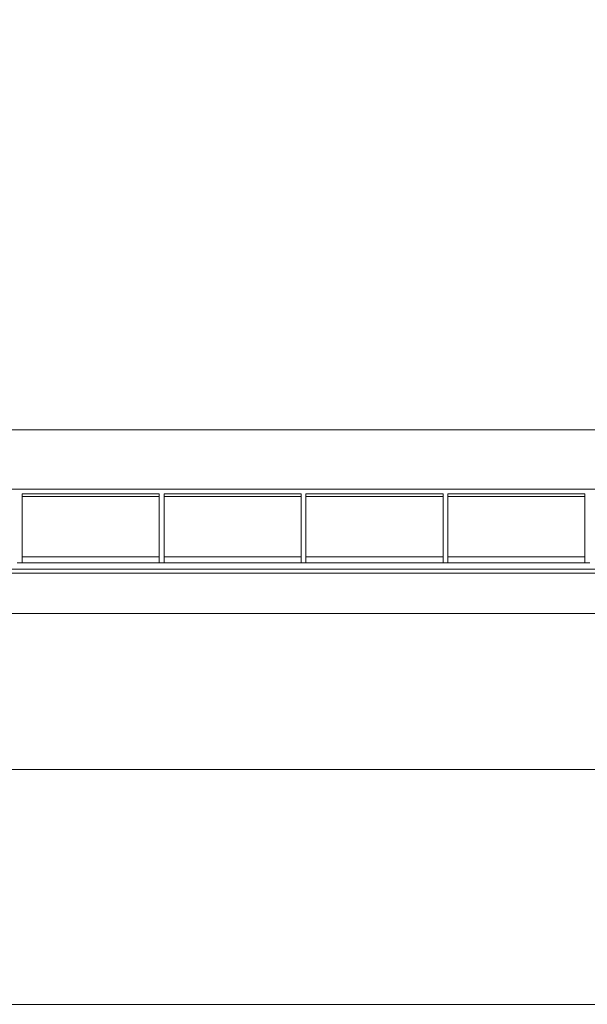
# Model space of a CAD drawing. Units: metres. Extents: x 148.1 to 199.8, y 22.9 to 49.5.
# Drawn here: x 177.1 to 184.8, y 22.9 to 36.2 of the extents above; entities that cross this region are included whole.
import ezdxf

# ---------------------------------------------------------------- set-up
doc = ezdxf.new("R2010")
doc.units = ezdxf.units.M
doc.layers.add('0inne_gulv', color=41, linetype='Continuous', lineweight=13)

msp = doc.modelspace()

# ---------------------------------------------------------------- linework, layer by layer
at = {"layer": '0inne_gulv'}
for p, q in [((175.289, 30.653), (187.136, 30.653)), ((186.934, 29.853), (175.289, 29.853)), ((179.028, 29.788), (177.171, 29.788)), ((177.171, 29.788), (177.171, 29.753)), ((179.028, 29.753), (177.171, 29.753)), ((177.171, 29.753), (177.171, 28.936)), ((179.028, 29.788), (179.028, 29.753)), ((179.028, 29.753), (179.028, 28.936)), ((180.95, 29.788), (179.093, 29.788)), ((179.093, 29.788), (179.093, 29.753)), ((180.95, 29.753), (179.093, 29.753)), ((179.093, 29.753), (179.093, 28.936)), ((180.95, 29.788), (180.95, 29.753)), ((180.95, 29.753), (180.95, 28.936)), ((182.872, 29.788), (181.015, 29.788)), ((181.015, 29.788), (181.015, 29.753)), ((182.872, 29.753), (181.015, 29.753)), ((181.015, 29.753), (181.015, 28.936)), ((182.872, 29.753), (182.872, 29.788)), ((182.872, 28.936), (182.872, 29.753)), ((184.794, 29.788), (182.937, 29.788)), ((182.937, 29.788), (182.937, 29.753)), ((184.794, 29.753), (182.937, 29.753)), ((182.937, 29.753), (182.937, 28.936)), ((184.794, 29.753), (184.794, 29.788)), ((184.794, 28.936), (184.794, 29.753)), ((177.171, 28.936), (179.028, 28.936)), ((177.171, 28.936), (177.171, 28.853)), ((179.028, 28.936), (179.028, 28.853)), ((179.093, 28.936), (180.95, 28.936)), ((179.093, 28.936), (179.093, 28.853)), ((180.95, 28.936), (180.95, 28.853)), ((181.015, 28.936), (182.872, 28.936)), ((181.015, 28.936), (181.015, 28.853)), ((182.872, 28.853), (182.872, 28.936)), ((182.937, 28.936), (184.794, 28.936)), ((182.937, 28.936), (182.937, 28.853)), ((184.794, 28.853), (184.794, 28.936)), ((177.171, 28.853), (177.106, 28.853)), ((177.171, 28.853), (179.028, 28.853)), ((179.093, 28.853), (179.028, 28.853)), ((179.093, 28.853), (180.95, 28.853)), ((181.015, 28.853), (180.95, 28.853)), ((181.015, 28.853), (182.872, 28.853)), ((182.937, 28.853), (182.872, 28.853)), ((182.937, 28.853), (184.794, 28.853)), ((184.859, 28.853), (184.794, 28.853)), ((175.289, 28.766), (188.688, 28.766)), ((190.531, 28.713), (175.289, 28.713)), ((199.818, 28.168), (165.789, 28.168)), ((149.483, 26.053), (199.818, 26.053))]:
    msp.add_line(p, q, dxfattribs=at)
msp.add_lwpolyline([(148.118, 49.542), (199.818, 49.542), (199.818, 22.875), (148.118, 22.875)], close=True, dxfattribs=at)

doc.saveas('drawing.dxf')
